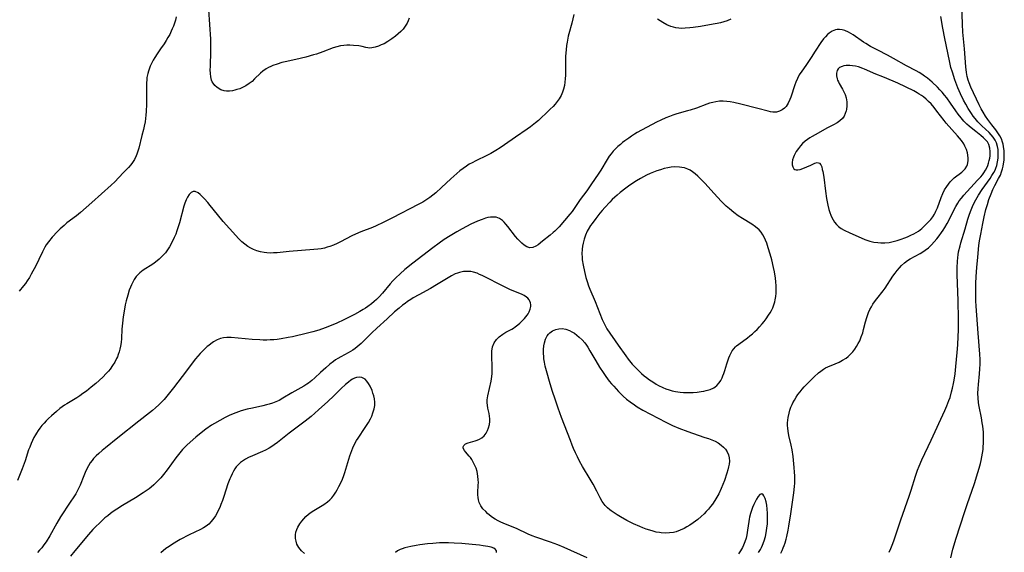
# Model space of a CAD drawing. Units: inches. Extents: x 2066780 to 2072278, y 169307 to 174737.
# Drawn here: x 2068015 to 2068217, y 170653 to 170763 of the extents above; entities that cross this region are included whole.
import ezdxf

# ---------------------------------------------------------------- set-up
doc = ezdxf.new("R2010")
doc.units = ezdxf.units.IN
doc.header["$MEASUREMENT"] = 0
doc.layers.add('c_06_T15S_R19E', color=226, linetype='Continuous')

msp = doc.modelspace()

# ---------------------------------------------------------------- linework, layer by layer
at = {"layer": 'c_06_T15S_R19E'}
for points in [[(2068094.72, 170763.43, 1050), (2068094.5, 170762.85, 1050), (2068094.27, 170762.39, 1050), (2068093.89, 170761.76, 1050), (2068093.44, 170761.17, 1050), (2068092.94, 170760.64, 1050), (2068092.41, 170760.15, 1050), (2068091.85, 170759.69, 1050), (2068091.1, 170759.13, 1050), (2068090.27, 170758.58, 1050), (2068089.52, 170758.15, 1050), (2068088.95, 170757.88, 1050), (2068088.38, 170757.65, 1050), (2068087.69, 170757.4, 1050), (2068087.01, 170757.26, 1050), (2068086.56, 170757.24, 1050), (2068086.15, 170757.29, 1050), (2068085.75, 170757.37, 1050), (2068085, 170757.56, 1050), (2068084.32, 170757.68, 1050), (2068083.22, 170757.8, 1050), (2068082.47, 170757.84, 1050), (2068081.87, 170757.84, 1050), (2068081.27, 170757.8, 1050), (2068080.58, 170757.71, 1050), (2068079.82, 170757.52, 1050), (2068079.07, 170757.28, 1050), (2068076.91, 170756.45, 1050), (2068075.65, 170756.02, 1050), (2068075.01, 170755.82, 1050), (2068073.41, 170755.4, 1050), (2068071.35, 170754.92, 1050), (2068069.14, 170754.42, 1050), (2068068.47, 170754.25, 1050), (2068067.49, 170753.96, 1050), (2068066.62, 170753.65, 1050), (2068066.19, 170753.47, 1050), (2068065.77, 170753.26, 1050), (2068065.27, 170752.98, 1050), (2068064.55, 170752.46, 1050), (2068064.08, 170752.05, 1050), (2068062.87, 170750.88, 1050), (2068062.35, 170750.39, 1050), (2068061.78, 170749.94, 1050), (2068061.06, 170749.47, 1050), (2068060.37, 170749.12, 1050), (2068059.81, 170748.88, 1050), (2068059.24, 170748.69, 1050), (2068058.78, 170748.55, 1050), (2068058.33, 170748.45, 1050), (2068057.7, 170748.37, 1050), (2068057.09, 170748.37, 1050), (2068056.58, 170748.44, 1050), (2068055.9, 170748.67, 1050), (2068055.19, 170749.09, 1050), (2068054.68, 170749.55, 1050), (2068054.33, 170750.01, 1050), (2068054.17, 170750.31, 1050), (2068054.04, 170750.63, 1050), (2068053.87, 170751.3, 1050), (2068053.79, 170752.02, 1050), (2068053.76, 170752.77, 1050), (2068053.77, 170753.44, 1050), (2068053.89, 170756.7, 1050), (2068053.9, 170758.2, 1050), (2068053.87, 170759.07, 1050), (2068053.44, 170765.12, 1050)], [(2068206.14, 170652.27, 1050), (2068206.6, 170654.03, 1050), (2068207.28, 170656.34, 1050), (2068208.97, 170661.62, 1050), (2068209.51, 170663.26, 1050), (2068211.01, 170667.58, 1050), (2068211.75, 170669.82, 1050), (2068212.02, 170670.74, 1050), (2068212.26, 170671.67, 1050), (2068212.41, 170672.31, 1050), (2068212.56, 170673.07, 1050), (2068212.69, 170673.83, 1050), (2068212.79, 170674.59, 1050), (2068212.84, 170675.18, 1050), (2068212.88, 170675.79, 1050), (2068212.9, 170676.62, 1050), (2068212.88, 170677.45, 1050), (2068212.85, 170678.14, 1050), (2068212.72, 170679.4, 1050), (2068212.62, 170680.1, 1050), (2068212.45, 170681.08, 1050), (2068211.99, 170683.41, 1050), (2068211.87, 170684.21, 1050), (2068211.78, 170685.21, 1050), (2068211.75, 170686.14, 1050), (2068211.78, 170687.12, 1050), (2068211.84, 170687.99, 1050), (2068212.09, 170690.19, 1050), (2068212.16, 170691.2, 1050), (2068212.19, 170692.15, 1050), (2068212.18, 170693.11, 1050), (2068212.13, 170694.23, 1050), (2068211.8, 170698.51, 1050), (2068211.4, 170704.11, 1050), (2068211.33, 170705.17, 1050), (2068211.29, 170706.4, 1050), (2068211.28, 170707.55, 1050), (2068211.31, 170708.73, 1050), (2068211.39, 170710.17, 1050), (2068211.53, 170712.03, 1050), (2068211.71, 170714.17, 1050), (2068211.95, 170716.58, 1050), (2068212.09, 170717.58, 1050), (2068212.31, 170718.91, 1050), (2068212.73, 170721.09, 1050), (2068213.04, 170722.52, 1050), (2068213.39, 170723.99, 1050), (2068213.68, 170725.06, 1050), (2068213.99, 170726.03, 1050), (2068214.46, 170727.23, 1050), (2068214.83, 170728.1, 1050), (2068215.24, 170728.96, 1050), (2068215.99, 170730.37, 1050), (2068216.35, 170731.1, 1050), (2068216.6, 170731.74, 1050), (2068216.81, 170732.4, 1050), (2068216.93, 170732.9, 1050), (2068217.03, 170733.41, 1050), (2068217.12, 170734.13, 1050), (2068217.15, 170734.65, 1050), (2068217.16, 170735.64, 1050), (2068217.14, 170736.11, 1050), (2068217.03, 170736.98, 1050), (2068216.94, 170737.44, 1050), (2068216.82, 170737.88, 1050), (2068216.57, 170738.54, 1050), (2068216.25, 170739.16, 1050), (2068215.84, 170739.8, 1050), (2068215.39, 170740.42, 1050), (2068214.58, 170741.44, 1050), (2068213.8, 170742.52, 1050), (2068213.29, 170743.25, 1050), (2068212.81, 170744.01, 1050), (2068212.39, 170744.73, 1050), (2068211.98, 170745.55, 1050), (2068210.28, 170749.17, 1050), (2068209.9, 170750.09, 1050), (2068209.74, 170750.61, 1050), (2068209.55, 170751.4, 1050), (2068209.41, 170752.21, 1050), (2068209.27, 170753.38, 1050), (2068208.97, 170757.09, 1050), (2068208.66, 170760.54, 1050), (2068208.56, 170762.16, 1050), (2068208.41, 170766.08, 1050)], [(2068128.6, 170764.19, 1048), (2068128.14, 170762.39, 1048), (2068127.53, 170760.19, 1048), (2068127.41, 170759.68, 1048), (2068127.18, 170758.46, 1048), (2068127.07, 170757.75, 1048), (2068126.98, 170756.9, 1048), (2068126.89, 170755.55, 1048), (2068126.87, 170754.51, 1048), (2068126.86, 170752.45, 1048), (2068126.84, 170751.66, 1048), (2068126.8, 170750.94, 1048), (2068126.73, 170750.24, 1048), (2068126.62, 170749.53, 1048), (2068126.45, 170748.8, 1048), (2068126.23, 170748.14, 1048), (2068125.96, 170747.5, 1048), (2068125.57, 170746.82, 1048), (2068125.13, 170746.21, 1048), (2068124.72, 170745.72, 1048), (2068124.29, 170745.24, 1048), (2068123.69, 170744.63, 1048), (2068122.83, 170743.78, 1048), (2068121.93, 170742.92, 1048), (2068121.29, 170742.35, 1048), (2068120.67, 170741.82, 1048), (2068119.64, 170741.02, 1048), (2068118.94, 170740.51, 1048), (2068116.56, 170738.89, 1048), (2068114.29, 170737.31, 1048), (2068113.39, 170736.7, 1048), (2068112.54, 170736.15, 1048), (2068111.48, 170735.54, 1048), (2068110.64, 170735.1, 1048), (2068108.39, 170734.05, 1048), (2068107.62, 170733.64, 1048), (2068107.05, 170733.31, 1048), (2068106.49, 170732.95, 1048), (2068105.8, 170732.47, 1048), (2068105.13, 170731.95, 1048), (2068104.52, 170731.44, 1048), (2068103.25, 170730.31, 1048), (2068101.36, 170728.53, 1048), (2068100.16, 170727.45, 1048), (2068099.56, 170726.96, 1048), (2068098.94, 170726.48, 1048), (2068098.51, 170726.18, 1048), (2068097.47, 170725.52, 1048), (2068096.55, 170725.01, 1048), (2068091.27, 170722.27, 1048), (2068089.33, 170721.29, 1048), (2068087.89, 170720.63, 1048), (2068087.11, 170720.31, 1048), (2068084.76, 170719.42, 1048), (2068083.64, 170718.94, 1048), (2068082.92, 170718.59, 1048), (2068080.58, 170717.33, 1048), (2068079.85, 170716.98, 1048), (2068079.13, 170716.66, 1048), (2068078.38, 170716.39, 1048), (2068077.83, 170716.22, 1048), (2068077.28, 170716.07, 1048), (2068076.58, 170715.93, 1048), (2068075.86, 170715.82, 1048), (2068075.1, 170715.73, 1048), (2068069.96, 170715.32, 1048), (2068067.49, 170715.09, 1048), (2068066.79, 170715.05, 1048), (2068066.08, 170715.04, 1048), (2068065.4, 170715.07, 1048), (2068064.84, 170715.13, 1048), (2068064.09, 170715.27, 1048), (2068063.35, 170715.48, 1048), (2068062.66, 170715.76, 1048), (2068062.07, 170716.06, 1048), (2068061.51, 170716.41, 1048), (2068060.87, 170716.87, 1048), (2068060.26, 170717.37, 1048), (2068059.58, 170718.01, 1048), (2068058.99, 170718.62, 1048), (2068056.39, 170721.56, 1048), (2068055.21, 170722.96, 1048), (2068053.73, 170724.82, 1048), (2068053.25, 170725.41, 1048), (2068052.55, 170726.2, 1048), (2068052.1, 170726.67, 1048), (2068051.67, 170727.08, 1048), (2068051.23, 170727.42, 1048), (2068050.68, 170727.69, 1048), (2068050.24, 170727.71, 1048), (2068049.79, 170727.51, 1048), (2068049.39, 170727.1, 1048), (2068049.04, 170726.55, 1048), (2068048.78, 170726, 1048), (2068048.51, 170725.28, 1048), (2068048.33, 170724.67, 1048), (2068047.43, 170721.28, 1048), (2068047.18, 170720.43, 1048), (2068046.9, 170719.62, 1048), (2068046.64, 170718.92, 1048), (2068046.34, 170718.24, 1048), (2068045.91, 170717.36, 1048), (2068045.34, 170716.34, 1048), (2068044.94, 170715.71, 1048), (2068044.51, 170715.1, 1048), (2068044.18, 170714.7, 1048), (2068043.88, 170714.37, 1048), (2068043.26, 170713.78, 1048), (2068042.48, 170713.17, 1048), (2068041.9, 170712.75, 1048), (2068039.97, 170711.48, 1048), (2068039.27, 170710.94, 1048), (2068039.04, 170710.73, 1048), (2068038.79, 170710.47, 1048), (2068038.52, 170710.17, 1048), (2068038.1, 170709.57, 1048), (2068037.72, 170708.92, 1048), (2068037.51, 170708.47, 1048), (2068037.31, 170708.01, 1048), (2068037.08, 170707.4, 1048), (2068036.76, 170706.39, 1048), (2068036.43, 170705.16, 1048), (2068036.26, 170704.36, 1048), (2068036.08, 170703.49, 1048), (2068035.82, 170701.9, 1048), (2068035.66, 170700.62, 1048), (2068035.55, 170699.39, 1048), (2068035.46, 170697.43, 1048), (2068035.39, 170696.59, 1048), (2068035.29, 170695.86, 1048), (2068035.16, 170695.26, 1048), (2068035, 170694.67, 1048), (2068034.83, 170694.17, 1048), (2068034.64, 170693.69, 1048), (2068034.48, 170693.32, 1048), (2068034.09, 170692.57, 1048), (2068033.64, 170691.85, 1048), (2068033.13, 170691.15, 1048), (2068032.79, 170690.73, 1048), (2068032.27, 170690.13, 1048), (2068031.71, 170689.55, 1048), (2068030.87, 170688.76, 1048), (2068030.19, 170688.18, 1048), (2068029.23, 170687.39, 1048), (2068028.25, 170686.61, 1048), (2068027.56, 170686.1, 1048), (2068026.93, 170685.66, 1048), (2068026.29, 170685.24, 1048), (2068024.23, 170683.97, 1048), (2068023.78, 170683.68, 1048), (2068022.82, 170683, 1048), (2068022.1, 170682.42, 1048), (2068021.06, 170681.53, 1048), (2068020.48, 170680.98, 1048), (2068020.01, 170680.5, 1048), (2068019.55, 170680.01, 1048), (2068019.12, 170679.5, 1048), (2068018.71, 170679, 1048), (2068018.32, 170678.47, 1048), (2068017.96, 170677.93, 1048), (2068017.77, 170677.62, 1048), (2068017.45, 170677.04, 1048), (2068017.15, 170676.43, 1048), (2068016.88, 170675.81, 1048), (2068016.59, 170675.07, 1048), (2068016.38, 170674.49, 1048), (2068015.63, 170672.22, 1048), (2068015.02, 170670.57, 1048), (2068014.06, 170668.17, 1048)], [(2068046.76, 170763.7, 1050), (2068046.57, 170762.97, 1050), (2068046.38, 170762.37, 1050), (2068046.17, 170761.78, 1050), (2068045.94, 170761.21, 1050), (2068045.73, 170760.72, 1050), (2068045.4, 170760.06, 1050), (2068045.04, 170759.41, 1050), (2068044.68, 170758.82, 1050), (2068044.24, 170758.14, 1050), (2068043.51, 170757.09, 1050), (2068042.84, 170756.09, 1050), (2068042.35, 170755.3, 1050), (2068042.02, 170754.74, 1050), (2068041.71, 170754.18, 1050), (2068041.39, 170753.51, 1050), (2068041.16, 170752.93, 1050), (2068041.01, 170752.46, 1050), (2068040.88, 170751.98, 1050), (2068040.73, 170751.19, 1050), (2068040.67, 170750.66, 1050), (2068040.62, 170750.13, 1050), (2068040.6, 170749.14, 1050), (2068040.65, 170747.13, 1050), (2068040.65, 170745.72, 1050), (2068040.58, 170744.16, 1050), (2068040.51, 170743.46, 1050), (2068040.33, 170742.08, 1050), (2068040.16, 170741.19, 1050), (2068040.01, 170740.49, 1050), (2068039.7, 170739.26, 1050), (2068039.02, 170736.63, 1050), (2068038.77, 170735.81, 1050), (2068038.61, 170735.37, 1050), (2068038.48, 170735.03, 1050), (2068038.15, 170734.32, 1050), (2068037.76, 170733.66, 1050), (2068037.39, 170733.18, 1050), (2068036.95, 170732.68, 1050), (2068035.8, 170731.53, 1050), (2068034.09, 170729.71, 1050), (2068033.35, 170728.98, 1050), (2068029.41, 170725.46, 1050), (2068027.07, 170723.4, 1050), (2068026.21, 170722.71, 1050), (2068024.25, 170721.22, 1050), (2068023.66, 170720.73, 1050), (2068022.87, 170720.02, 1050), (2068022.31, 170719.45, 1050), (2068021.21, 170718.27, 1050), (2068020.43, 170717.35, 1050), (2068019.99, 170716.72, 1050), (2068019.71, 170716.24, 1050), (2068019.24, 170715.29, 1050), (2068018.49, 170713.7, 1050), (2068017.85, 170712.42, 1050), (2068016.92, 170710.7, 1050), (2068016.52, 170709.99, 1050), (2068016.09, 170709.3, 1050), (2068015.72, 170708.78, 1050), (2068015.33, 170708.27, 1050), (2068014.4, 170707.17, 1050)], [(2068160.87, 170763.17, 1048), (2068160.13, 170762.84, 1048), (2068159.45, 170762.63, 1048), (2068158.75, 170762.45, 1048), (2068158.09, 170762.3, 1048), (2068157.24, 170762.14, 1048), (2068154.62, 170761.69, 1048), (2068153.1, 170761.46, 1048), (2068152.48, 170761.39, 1048), (2068151.48, 170761.31, 1048), (2068150.76, 170761.3, 1048), (2068150.17, 170761.34, 1048), (2068149.59, 170761.42, 1048), (2068149.06, 170761.54, 1048), (2068148.55, 170761.7, 1048), (2068147.7, 170762.06, 1048), (2068146.87, 170762.52, 1048), (2068145.79, 170763.23, 1048)], [(2068193.48, 170653.4, 1048), (2068193.82, 170654.19, 1048), (2068194.22, 170655.25, 1048), (2068194.47, 170655.97, 1048), (2068195.85, 170660.1, 1048), (2068197.57, 170664.96, 1048), (2068197.98, 170666.2, 1048), (2068198.89, 170669.11, 1048), (2068199.33, 170670.35, 1048), (2068199.63, 170671.15, 1048), (2068200.2, 170672.48, 1048), (2068202.11, 170676.47, 1048), (2068204.94, 170682.61, 1048), (2068205.34, 170683.54, 1048), (2068205.78, 170684.69, 1048), (2068205.99, 170685.29, 1048), (2068206.33, 170686.44, 1048), (2068206.52, 170687.2, 1048), (2068206.72, 170688.15, 1048), (2068206.84, 170688.85, 1048), (2068207.04, 170690.17, 1048), (2068207.2, 170691.66, 1048), (2068207.46, 170694.58, 1048), (2068207.59, 170696.16, 1048), (2068207.7, 170697.82, 1048), (2068207.76, 170699.17, 1048), (2068207.77, 170699.87, 1048), (2068207.76, 170701.46, 1048), (2068207.68, 170705.17, 1048), (2068207.49, 170710.63, 1048), (2068207.47, 170712.09, 1048), (2068207.51, 170713.29, 1048), (2068207.59, 170714.12, 1048), (2068207.67, 170714.69, 1048), (2068207.77, 170715.26, 1048), (2068208.05, 170716.5, 1048), (2068208.23, 170717.16, 1048), (2068209.1, 170720, 1048), (2068209.68, 170722.01, 1048), (2068209.94, 170722.84, 1048), (2068210.2, 170723.59, 1048), (2068210.47, 170724.27, 1048), (2068210.77, 170724.94, 1048), (2068211.29, 170726, 1048), (2068211.84, 170726.94, 1048), (2068212.6, 170728.11, 1048), (2068214.22, 170730.39, 1048), (2068214.63, 170731, 1048), (2068215, 170731.61, 1048), (2068215.25, 170732.09, 1048), (2068215.42, 170732.51, 1048), (2068215.61, 170733.05, 1048), (2068215.78, 170733.81, 1048), (2068215.89, 170734.59, 1048), (2068215.93, 170735.15, 1048), (2068215.93, 170735.76, 1048), (2068215.89, 170736.37, 1048), (2068215.79, 170736.97, 1048), (2068215.57, 170737.73, 1048), (2068215.29, 170738.31, 1048), (2068214.9, 170738.88, 1048), (2068214.49, 170739.36, 1048), (2068214.04, 170739.83, 1048), (2068212.56, 170741.25, 1048), (2068211.75, 170742.08, 1048), (2068211.15, 170742.76, 1048), (2068210.76, 170743.25, 1048), (2068210.4, 170743.75, 1048), (2068209.98, 170744.37, 1048), (2068209.71, 170744.82, 1048), (2068209.24, 170745.67, 1048), (2068208.8, 170746.53, 1048), (2068208.18, 170747.81, 1048), (2068207.62, 170749.07, 1048), (2068207.39, 170749.63, 1048), (2068207, 170750.68, 1048), (2068206.47, 170752.27, 1048), (2068206.19, 170753.24, 1048), (2068205.87, 170754.64, 1048), (2068204.94, 170759.19, 1048), (2068204.51, 170761.31, 1048), (2068204.07, 170763.73, 1048)], [(2068171.18, 170653.26, 1046), (2068171.44, 170653.79, 1046), (2068171.68, 170654.32, 1046), (2068171.88, 170654.84, 1046), (2068172.05, 170655.36, 1046), (2068172.27, 170656.12, 1046), (2068172.4, 170656.64, 1046), (2068172.68, 170657.97, 1046), (2068172.83, 170658.77, 1046), (2068173.25, 170661.35, 1046), (2068173.86, 170665.62, 1046), (2068173.99, 170666.97, 1046), (2068174.03, 170667.66, 1046), (2068174.05, 170668.35, 1046), (2068174.04, 170669.16, 1046), (2068174, 170669.91, 1046), (2068173.93, 170670.84, 1046), (2068173.71, 170673.14, 1046), (2068173.53, 170674.49, 1046), (2068173.33, 170675.5, 1046), (2068172.84, 170677.49, 1046), (2068172.67, 170678.35, 1046), (2068172.61, 170678.94, 1046), (2068172.58, 170679.53, 1046), (2068172.58, 170680.08, 1046), (2068172.62, 170680.63, 1046), (2068172.68, 170681.17, 1046), (2068172.86, 170682.05, 1046), (2068173.04, 170682.67, 1046), (2068173.26, 170683.28, 1046), (2068173.52, 170683.87, 1046), (2068173.67, 170684.18, 1046), (2068173.98, 170684.76, 1046), (2068174.33, 170685.32, 1046), (2068174.7, 170685.87, 1046), (2068175.13, 170686.46, 1046), (2068175.59, 170687.03, 1046), (2068176, 170687.5, 1046), (2068176.91, 170688.44, 1046), (2068178.02, 170689.51, 1046), (2068178.93, 170690.33, 1046), (2068179.43, 170690.73, 1046), (2068179.95, 170691.1, 1046), (2068180.4, 170691.36, 1046), (2068180.87, 170691.58, 1046), (2068182.38, 170692.21, 1046), (2068183.15, 170692.56, 1046), (2068183.89, 170692.95, 1046), (2068184.6, 170693.39, 1046), (2068185.02, 170693.71, 1046), (2068185.52, 170694.18, 1046), (2068185.97, 170694.68, 1046), (2068186.38, 170695.22, 1046), (2068186.76, 170695.79, 1046), (2068187.12, 170696.39, 1046), (2068187.4, 170696.95, 1046), (2068187.74, 170697.76, 1046), (2068188.02, 170698.59, 1046), (2068188.21, 170699.26, 1046), (2068188.61, 170700.9, 1046), (2068188.84, 170701.77, 1046), (2068188.99, 170702.2, 1046), (2068189.23, 170702.81, 1046), (2068189.51, 170703.4, 1046), (2068189.82, 170703.97, 1046), (2068190.13, 170704.48, 1046), (2068190.47, 170704.97, 1046), (2068190.96, 170705.63, 1046), (2068192.23, 170707.27, 1046), (2068192.62, 170707.82, 1046), (2068194.25, 170710.3, 1046), (2068194.68, 170710.89, 1046), (2068195.13, 170711.47, 1046), (2068195.57, 170711.97, 1046), (2068196.03, 170712.44, 1046), (2068196.63, 170712.99, 1046), (2068197.27, 170713.48, 1046), (2068197.8, 170713.82, 1046), (2068199.85, 170714.95, 1046), (2068200.16, 170715.13, 1046), (2068200.88, 170715.61, 1046), (2068201.55, 170716.14, 1046), (2068202.16, 170716.71, 1046), (2068202.74, 170717.32, 1046), (2068203.28, 170717.94, 1046), (2068203.79, 170718.57, 1046), (2068204.27, 170719.23, 1046), (2068204.6, 170719.74, 1046), (2068204.92, 170720.27, 1046), (2068205.4, 170721.11, 1046), (2068205.74, 170721.76, 1046), (2068206.8, 170723.89, 1046), (2068207.17, 170724.61, 1046), (2068207.57, 170725.3, 1046), (2068207.88, 170725.76, 1046), (2068208.34, 170726.36, 1046), (2068208.84, 170726.93, 1046), (2068211.67, 170730.02, 1046), (2068212.32, 170730.75, 1046), (2068212.65, 170731.16, 1046), (2068212.97, 170731.58, 1046), (2068213.29, 170732.07, 1046), (2068213.57, 170732.58, 1046), (2068213.78, 170733.06, 1046), (2068213.94, 170733.55, 1046), (2068214.07, 170734.07, 1046), (2068214.16, 170734.57, 1046), (2068214.22, 170735.07, 1046), (2068214.25, 170735.52, 1046), (2068214.26, 170735.95, 1046), (2068214.21, 170736.62, 1046), (2068214.01, 170737.38, 1046), (2068213.68, 170737.96, 1046), (2068213.32, 170738.38, 1046), (2068212.89, 170738.79, 1046), (2068212.34, 170739.24, 1046), (2068211.28, 170740.03, 1046), (2068210.31, 170740.8, 1046), (2068209.91, 170741.14, 1046), (2068209.45, 170741.57, 1046), (2068208.84, 170742.21, 1046), (2068208.26, 170742.88, 1046), (2068207.66, 170743.65, 1046), (2068207.17, 170744.33, 1046), (2068206.11, 170745.9, 1046), (2068205.35, 170746.97, 1046), (2068204.88, 170747.57, 1046), (2068204.39, 170748.14, 1046), (2068203.9, 170748.67, 1046), (2068203.39, 170749.18, 1046), (2068202.29, 170750.2, 1046), (2068201.34, 170751.03, 1046), (2068200.77, 170751.46, 1046), (2068200.19, 170751.87, 1046), (2068199.61, 170752.22, 1046), (2068199, 170752.56, 1046), (2068197.03, 170753.6, 1046), (2068194.38, 170755.13, 1046), (2068193.13, 170755.79, 1046), (2068191.15, 170756.78, 1046), (2068189.63, 170757.6, 1046), (2068188.64, 170758.19, 1046), (2068188.19, 170758.48, 1046), (2068186.08, 170759.94, 1046), (2068185.6, 170760.25, 1046), (2068185.12, 170760.51, 1046), (2068184.34, 170760.83, 1046), (2068183.8, 170760.98, 1046), (2068183.27, 170761.06, 1046), (2068182.76, 170761.05, 1046), (2068182.44, 170761, 1046), (2068181.74, 170760.73, 1046), (2068181.09, 170760.29, 1046), (2068180.78, 170760.01, 1046), (2068180.37, 170759.59, 1046), (2068179.98, 170759.13, 1046), (2068179.43, 170758.38, 1046), (2068178.26, 170756.58, 1046), (2068177.4, 170755.32, 1046), (2068176.31, 170753.68, 1046), (2068175.47, 170752.48, 1046), (2068174.97, 170751.72, 1046), (2068174.59, 170750.99, 1046), (2068174.25, 170750.23, 1046), (2068174.05, 170749.69, 1046), (2068173.25, 170747.13, 1046), (2068173.06, 170746.62, 1046), (2068172.71, 170745.88, 1046), (2068172.28, 170745.23, 1046), (2068171.96, 170744.89, 1046), (2068171.47, 170744.52, 1046), (2068170.92, 170744.24, 1046), (2068170.3, 170744.07, 1046), (2068169.91, 170744.03, 1046), (2068169.51, 170744.05, 1046), (2068169.03, 170744.12, 1046), (2068168.54, 170744.24, 1046), (2068166.47, 170744.8, 1046), (2068162.94, 170745.69, 1046), (2068161.49, 170746.03, 1046), (2068160.77, 170746.16, 1046), (2068160.05, 170746.26, 1046), (2068159.34, 170746.31, 1046), (2068158.57, 170746.3, 1046), (2068157.82, 170746.2, 1046), (2068157.17, 170746.06, 1046), (2068156.52, 170745.88, 1046), (2068155.96, 170745.69, 1046), (2068153.8, 170744.89, 1046), (2068152.53, 170744.45, 1046), (2068151.98, 170744.29, 1046), (2068149.75, 170743.69, 1046), (2068148.93, 170743.43, 1046), (2068148.23, 170743.18, 1046), (2068147.54, 170742.91, 1046), (2068146.46, 170742.41, 1046), (2068145.6, 170741.97, 1046), (2068141.63, 170739.84, 1046), (2068141.03, 170739.48, 1046), (2068140.45, 170739.11, 1046), (2068139.86, 170738.71, 1046), (2068139.08, 170738.15, 1046), (2068138.61, 170737.79, 1046), (2068138.16, 170737.42, 1046), (2068137.63, 170736.96, 1046), (2068137.14, 170736.48, 1046), (2068136.67, 170735.98, 1046), (2068136.26, 170735.48, 1046), (2068135.87, 170734.96, 1046), (2068135.42, 170734.28, 1046), (2068134.1, 170732.07, 1046), (2068133.59, 170731.27, 1046), (2068132.23, 170729.26, 1046), (2068131.25, 170727.87, 1046), (2068129.89, 170726.03, 1046), (2068128.24, 170723.61, 1046), (2068127.78, 170723.03, 1046), (2068125.55, 170720.45, 1046), (2068125.02, 170719.89, 1046), (2068124.68, 170719.55, 1046), (2068124.33, 170719.23, 1046), (2068123.69, 170718.68, 1046), (2068122.15, 170717.45, 1046), (2068121.2, 170716.74, 1046), (2068120.72, 170716.45, 1046), (2068120.11, 170716.2, 1046), (2068119.51, 170716.13, 1046), (2068118.91, 170716.31, 1046), (2068118.32, 170716.67, 1046), (2068117.89, 170717.04, 1046), (2068117.46, 170717.46, 1046), (2068117.06, 170717.9, 1046), (2068116.6, 170718.45, 1046), (2068115.01, 170720.52, 1046), (2068114.6, 170721, 1046), (2068114.25, 170721.37, 1046), (2068113.9, 170721.71, 1046), (2068113.3, 170722.13, 1046), (2068112.96, 170722.29, 1046), (2068112.62, 170722.39, 1046), (2068111.93, 170722.45, 1046), (2068111.41, 170722.41, 1046), (2068110.88, 170722.32, 1046), (2068110.42, 170722.21, 1046), (2068109.69, 170721.97, 1046), (2068108.78, 170721.6, 1046), (2068107.4, 170720.96, 1046), (2068105.58, 170720.02, 1046), (2068104.5, 170719.43, 1046), (2068103.11, 170718.59, 1046), (2068101.9, 170717.81, 1046), (2068100.85, 170717.09, 1046), (2068099.53, 170716.11, 1046), (2068095.46, 170712.97, 1046), (2068093.81, 170711.62, 1046), (2068092.81, 170710.76, 1046), (2068091.96, 170709.95, 1046), (2068091.32, 170709.28, 1046), (2068090.79, 170708.68, 1046), (2068089.2, 170706.77, 1046), (2068088.52, 170706.03, 1046), (2068087.98, 170705.48, 1046), (2068087.48, 170705.03, 1046), (2068086.96, 170704.6, 1046), (2068086.21, 170704.04, 1046), (2068085.71, 170703.7, 1046), (2068085.2, 170703.38, 1046), (2068084.54, 170702.99, 1046), (2068083.42, 170702.38, 1046), (2068082.05, 170701.68, 1046), (2068081.25, 170701.29, 1046), (2068079.82, 170700.62, 1046), (2068078.66, 170700.13, 1046), (2068077.38, 170699.63, 1046), (2068076.07, 170699.18, 1046), (2068074.83, 170698.81, 1046), (2068073.73, 170698.51, 1046), (2068070.7, 170697.81, 1046), (2068069.78, 170697.61, 1046), (2068068.35, 170697.34, 1046), (2068067.54, 170697.24, 1046), (2068066.82, 170697.17, 1046), (2068066.1, 170697.13, 1046), (2068065.37, 170697.11, 1046), (2068064.67, 170697.11, 1046), (2068063.97, 170697.13, 1046), (2068062.38, 170697.23, 1046), (2068060.92, 170697.34, 1046), (2068058.06, 170697.61, 1046), (2068057.14, 170697.63, 1046), (2068056.5, 170697.58, 1046), (2068055.87, 170697.43, 1046), (2068055.15, 170697.15, 1046), (2068054.43, 170696.75, 1046), (2068053.84, 170696.35, 1046), (2068053.43, 170696.02, 1046), (2068053.14, 170695.77, 1046), (2068052.54, 170695.23, 1046), (2068051.97, 170694.65, 1046), (2068051.66, 170694.32, 1046), (2068050.74, 170693.24, 1046), (2068049.81, 170692.08, 1046), (2068048.83, 170690.81, 1046), (2068046.17, 170687.26, 1046), (2068045.37, 170686.24, 1046), (2068044.81, 170685.56, 1046), (2068044.24, 170684.9, 1046), (2068043.78, 170684.4, 1046), (2068043.14, 170683.75, 1046), (2068042.48, 170683.13, 1046), (2068041.88, 170682.61, 1046), (2068041.26, 170682.11, 1046), (2068039.08, 170680.44, 1046), (2068034.75, 170676.95, 1046), (2068032.16, 170674.91, 1046), (2068031.48, 170674.35, 1046), (2068030.82, 170673.77, 1046), (2068030.27, 170673.24, 1046), (2068029.75, 170672.69, 1046), (2068029.42, 170672.29, 1046), (2068029.06, 170671.8, 1046), (2068028.68, 170671.2, 1046), (2068028.34, 170670.58, 1046), (2068027.98, 170669.81, 1046), (2068027.7, 170669.15, 1046), (2068026.95, 170667.25, 1046), (2068026.58, 170666.44, 1046), (2068026.35, 170665.99, 1046), (2068026.06, 170665.47, 1046), (2068025.68, 170664.85, 1046), (2068024.95, 170663.71, 1046), (2068022.96, 170660.71, 1046), (2068022.17, 170659.38, 1046), (2068020.72, 170656.82, 1046), (2068019.96, 170655.59, 1046), (2068019.53, 170654.96, 1046), (2068019.08, 170654.35, 1046), (2068018.64, 170653.84, 1046), (2068018.19, 170653.34, 1046)], [(2068131.32, 170652.28, 1044), (2068126.57, 170654.39, 1044), (2068125.3, 170654.93, 1044), (2068123.8, 170655.5, 1044), (2068120.74, 170656.55, 1044), (2068120.02, 170656.81, 1044), (2068119.21, 170657.15, 1044), (2068116.76, 170658.28, 1044), (2068114.19, 170659.35, 1044), (2068113.43, 170659.69, 1044), (2068113, 170659.91, 1044), (2068112.41, 170660.23, 1044), (2068111.85, 170660.59, 1044), (2068111.24, 170661.06, 1044), (2068110.83, 170661.41, 1044), (2068110.45, 170661.78, 1044), (2068109.87, 170662.39, 1044), (2068109.43, 170662.98, 1044), (2068109.11, 170663.63, 1044), (2068108.94, 170664.24, 1044), (2068108.88, 170664.72, 1044), (2068108.85, 170665.22, 1044), (2068108.85, 170665.72, 1044), (2068108.91, 170667.25, 1044), (2068108.93, 170667.8, 1044), (2068108.92, 170668.34, 1044), (2068108.85, 170669.09, 1044), (2068108.77, 170669.56, 1044), (2068108.66, 170670.03, 1044), (2068108.46, 170670.7, 1044), (2068108.22, 170671.29, 1044), (2068107.95, 170671.86, 1044), (2068107.57, 170672.54, 1044), (2068107.32, 170672.9, 1044), (2068107.06, 170673.23, 1044), (2068106.27, 170674.11, 1044), (2068106.05, 170674.38, 1044), (2068105.81, 170674.84, 1044), (2068105.79, 170675.14, 1044), (2068105.94, 170675.43, 1044), (2068106.3, 170675.71, 1044), (2068106.82, 170675.93, 1044), (2068108.24, 170676.35, 1044), (2068108.7, 170676.51, 1044), (2068109.14, 170676.69, 1044), (2068109.61, 170676.97, 1044), (2068110.1, 170677.39, 1044), (2068110.5, 170677.91, 1044), (2068110.82, 170678.48, 1044), (2068111.02, 170679.01, 1044), (2068111.2, 170679.72, 1044), (2068111.28, 170680.31, 1044), (2068111.29, 170680.91, 1044), (2068111.24, 170681.45, 1044), (2068111.14, 170681.99, 1044), (2068110.9, 170683.08, 1044), (2068110.79, 170683.68, 1044), (2068110.75, 170684.22, 1044), (2068110.77, 170684.77, 1044), (2068110.81, 170685.2, 1044), (2068110.89, 170685.64, 1044), (2068111.56, 170688.67, 1044), (2068111.71, 170689.59, 1044), (2068111.77, 170690.25, 1044), (2068111.79, 170690.79, 1044), (2068111.8, 170691.34, 1044), (2068111.67, 170694.09, 1044), (2068111.68, 170694.85, 1044), (2068111.82, 170695.71, 1044), (2068112.17, 170696.57, 1044), (2068112.63, 170697.23, 1044), (2068113.2, 170697.81, 1044), (2068113.93, 170698.36, 1044), (2068114.59, 170698.74, 1044), (2068115.79, 170699.38, 1044), (2068116.14, 170699.59, 1044), (2068116.47, 170699.82, 1044), (2068117.05, 170700.26, 1044), (2068117.46, 170700.62, 1044), (2068117.86, 170700.99, 1044), (2068118.4, 170701.54, 1044), (2068118.7, 170701.89, 1044), (2068118.98, 170702.25, 1044), (2068119.17, 170702.53, 1044), (2068119.37, 170702.9, 1044), (2068119.59, 170703.46, 1044), (2068119.71, 170704.01, 1044), (2068119.73, 170704.4, 1044), (2068119.67, 170704.78, 1044), (2068119.55, 170705.11, 1044), (2068119.37, 170705.43, 1044), (2068119.13, 170705.71, 1044), (2068118.84, 170705.96, 1044), (2068118.36, 170706.27, 1044), (2068117.82, 170706.55, 1044), (2068115.53, 170707.49, 1044), (2068114.71, 170707.87, 1044), (2068113.45, 170708.48, 1044), (2068110.54, 170710.01, 1044), (2068109.73, 170710.4, 1044), (2068109.19, 170710.64, 1044), (2068108.65, 170710.87, 1044), (2068107.95, 170711.1, 1044), (2068107.35, 170711.22, 1044), (2068106.73, 170711.26, 1044), (2068105.9, 170711.21, 1044), (2068105.06, 170711.05, 1044), (2068104.64, 170710.92, 1044), (2068104.16, 170710.72, 1044), (2068103.42, 170710.36, 1044), (2068102.69, 170709.94, 1044), (2068100.33, 170708.49, 1044), (2068099.06, 170707.75, 1044), (2068096.67, 170706.44, 1044), (2068095.54, 170705.8, 1044), (2068095.05, 170705.5, 1044), (2068094.35, 170705.03, 1044), (2068093.83, 170704.66, 1044), (2068093.32, 170704.28, 1044), (2068092.6, 170703.71, 1044), (2068091.69, 170702.9, 1044), (2068090.13, 170701.46, 1044), (2068088.03, 170699.56, 1044), (2068087.01, 170698.59, 1044), (2068084.8, 170696.43, 1044), (2068084.4, 170696.06, 1044), (2068083.99, 170695.72, 1044), (2068083.54, 170695.37, 1044), (2068083.07, 170695.05, 1044), (2068082.61, 170694.77, 1044), (2068082.13, 170694.51, 1044), (2068080.59, 170693.69, 1044), (2068079.99, 170693.33, 1044), (2068079.54, 170693.04, 1044), (2068079.1, 170692.73, 1044), (2068078.34, 170692.13, 1044), (2068077.51, 170691.42, 1044), (2068076.42, 170690.43, 1044), (2068075.29, 170689.36, 1044), (2068074.66, 170688.79, 1044), (2068074, 170688.27, 1044), (2068073.65, 170688.03, 1044), (2068073.04, 170687.65, 1044), (2068070.57, 170686.26, 1044), (2068068.69, 170685.12, 1044), (2068067.91, 170684.69, 1044), (2068067.25, 170684.39, 1044)], [(2068073.17, 170653.19, 1042), (2068072.56, 170653.71, 1042), (2068071.97, 170654.42, 1042), (2068071.6, 170655.09, 1042), (2068071.4, 170655.67, 1042), (2068071.29, 170656.28, 1042), (2068071.29, 170656.99, 1042), (2068071.39, 170657.57, 1042), (2068071.56, 170658.08, 1042), (2068071.78, 170658.58, 1042), (2068072.18, 170659.27, 1042), (2068072.57, 170659.81, 1042), (2068072.99, 170660.3, 1042), (2068073.45, 170660.77, 1042), (2068073.98, 170661.23, 1042), (2068074.54, 170661.65, 1042), (2068075.09, 170662.01, 1042), (2068077.13, 170663.22, 1042), (2068077.89, 170663.77, 1042), (2068078.35, 170664.19, 1042), (2068078.78, 170664.64, 1042), (2068079.21, 170665.2, 1042), (2068079.6, 170665.79, 1042), (2068079.9, 170666.3, 1042), (2068080.24, 170666.93, 1042), (2068080.61, 170667.69, 1042), (2068080.94, 170668.46, 1042), (2068081.23, 170669.23, 1042), (2068081.43, 170669.83, 1042), (2068082.46, 170673.28, 1042), (2068082.86, 170674.4, 1042), (2068083.09, 170674.94, 1042), (2068083.39, 170675.56, 1042), (2068083.86, 170676.41, 1042), (2068084.16, 170676.9, 1042), (2068085.65, 170679.12, 1042), (2068086.29, 170680.14, 1042), (2068086.72, 170680.91, 1042), (2068086.98, 170681.47, 1042), (2068087.23, 170682.12, 1042), (2068087.47, 170682.92, 1042), (2068087.59, 170683.62, 1042), (2068087.63, 170684.32, 1042), (2068087.56, 170684.98, 1042), (2068087.42, 170685.63, 1042), (2068087.24, 170686.19, 1042), (2068087.04, 170686.72, 1042), (2068086.64, 170687.59, 1042), (2068086.34, 170688.15, 1042), (2068085.99, 170688.65, 1042), (2068085.6, 170689.04, 1042), (2068085.36, 170689.2, 1042), (2068084.94, 170689.38, 1042), (2068084.49, 170689.47, 1042), (2068083.88, 170689.42, 1042), (2068083.45, 170689.28, 1042), (2068083.05, 170689.08, 1042), (2068082.66, 170688.83, 1042), (2068082.17, 170688.45, 1042), (2068081.56, 170687.93, 1042), (2068080.72, 170687.14, 1042), (2068079.21, 170685.64, 1042), (2068077.95, 170684.43, 1042), (2068076.04, 170682.71, 1042), (2068074.52, 170681.39, 1042), (2068073.26, 170680.39, 1042), (2068069.99, 170677.92, 1042), (2068067.6, 170676.02, 1042), (2068066.91, 170675.51, 1042), (2068066.41, 170675.18, 1042), (2068065.9, 170674.86, 1042), (2068065.13, 170674.45, 1042), (2068064.48, 170674.14, 1042), (2068062.45, 170673.29, 1042), (2068061.6, 170672.9, 1042), (2068060.98, 170672.57, 1042), (2068060.4, 170672.2, 1042), (2068059.97, 170671.88, 1042), (2068059.6, 170671.54, 1042), (2068059.11, 170670.98, 1042), (2068058.81, 170670.57, 1042), (2068058.54, 170670.14, 1042), (2068058.23, 170669.57, 1042), (2068057.96, 170668.98, 1042), (2068057.77, 170668.51, 1042), (2068057.4, 170667.5, 1042), (2068056.55, 170664.89, 1042), (2068056.27, 170664.08, 1042), (2068055.94, 170663.24, 1042), (2068055.7, 170662.66, 1042), (2068055.41, 170662.03, 1042), (2068055.09, 170661.42, 1042), (2068054.81, 170660.93, 1042), (2068054.5, 170660.46, 1042), (2068054.22, 170660.08, 1042), (2068053.93, 170659.72, 1042), (2068053.45, 170659.23, 1042), (2068052.93, 170658.8, 1042), (2068052.34, 170658.41, 1042), (2068051.73, 170658.08, 1042), (2068049.41, 170656.97, 1042), (2068047.56, 170656.02, 1042), (2068046.9, 170655.65, 1042), (2068045.77, 170654.95, 1042), (2068045.29, 170654.63, 1042), (2068044.63, 170654.16, 1042), (2068043.56, 170653.3, 1042)], [(2068067.25, 170684.39, 1044), (2068066.57, 170684.13, 1044), (2068065.87, 170683.91, 1044), (2068065.31, 170683.75, 1044), (2068064.57, 170683.57, 1044), (2068062.43, 170683.12, 1044), (2068061.34, 170682.86, 1044), (2068060.13, 170682.53, 1044), (2068059.54, 170682.34, 1044), (2068059.01, 170682.15, 1044), (2068058.48, 170681.93, 1044), (2068057.66, 170681.56, 1044), (2068056.85, 170681.16, 1044), (2068055.73, 170680.56, 1044), (2068054.6, 170679.92, 1044), (2068054.02, 170679.56, 1044), (2068052.83, 170678.75, 1044), (2068051.85, 170678.02, 1044), (2068050.76, 170677.1, 1044), (2068049.03, 170675.52, 1044), (2068048.48, 170674.98, 1044), (2068048.06, 170674.55, 1044), (2068047.75, 170674.2, 1044), (2068047.2, 170673.55, 1044), (2068046.69, 170672.88, 1044), (2068044.85, 170670.36, 1044), (2068044.12, 170669.43, 1044), (2068043.56, 170668.77, 1044), (2068043.1, 170668.26, 1044), (2068042.72, 170667.86, 1044), (2068042.16, 170667.33, 1044), (2068041.58, 170666.82, 1044), (2068041.16, 170666.49, 1044), (2068040.54, 170666.03, 1044), (2068039.95, 170665.63, 1044), (2068038.39, 170664.65, 1044), (2068035.72, 170663.06, 1044), (2068034.5, 170662.3, 1044), (2068033.75, 170661.79, 1044), (2068033.19, 170661.37, 1044), (2068032.64, 170660.94, 1044), (2068032.07, 170660.47, 1044), (2068031.08, 170659.56, 1044), (2068030.07, 170658.58, 1044), (2068029.61, 170658.1, 1044), (2068028.68, 170657.06, 1044), (2068025.88, 170653.7, 1044), (2068024.96, 170652.64, 1044)], [(2068166.58, 170653.35, 1044), (2068167, 170654, 1044), (2068167.22, 170654.41, 1044), (2068167.42, 170654.87, 1044), (2068167.75, 170655.74, 1044), (2068168, 170656.65, 1044), (2068168.16, 170657.4, 1044), (2068168.31, 170658.35, 1044), (2068168.41, 170659.29, 1044), (2068168.44, 170659.82, 1044), (2068168.46, 170660.92, 1044), (2068168.44, 170661.48, 1044), (2068168.38, 170662.27, 1044), (2068168.26, 170663.14, 1044), (2068168.13, 170663.81, 1044), (2068167.93, 170664.47, 1044), (2068167.7, 170665, 1044), (2068167.53, 170665.24, 1044), (2068167.24, 170665.42, 1044), (2068166.86, 170665.28, 1044), (2068166.51, 170664.9, 1044), (2068166.15, 170664.34, 1044), (2068165.87, 170663.81, 1044), (2068165.61, 170663.23, 1044), (2068165.35, 170662.6, 1044), (2068165.14, 170662.02, 1044), (2068164.94, 170661.43, 1044), (2068164.73, 170660.61, 1044), (2068164.65, 170660.26, 1044), (2068164.56, 170659.77, 1044), (2068164.33, 170657.97, 1044), (2068164.18, 170657.03, 1044), (2068164.02, 170656.32, 1044), (2068163.79, 170655.58, 1044), (2068163.51, 170654.87, 1044), (2068163.27, 170654.39, 1044), (2068162.89, 170653.74, 1044), (2068162.46, 170653.12, 1044)], [(2068112.65, 170653.35, 1042), (2068112.67, 170653.72, 1042), (2068112.48, 170654.01, 1042), (2068112.12, 170654.25, 1042), (2068111.56, 170654.46, 1042), (2068110.88, 170654.61, 1042), (2068109.92, 170654.77, 1042), (2068109.15, 170654.87, 1042), (2068107.65, 170655.02, 1042), (2068105.53, 170655.19, 1042), (2068103.98, 170655.29, 1042), (2068102.77, 170655.34, 1042), (2068101.5, 170655.35, 1042), (2068100.9, 170655.33, 1042), (2068099.59, 170655.25, 1042), (2068098.44, 170655.14, 1042), (2068096.86, 170654.94, 1042), (2068096.16, 170654.84, 1042), (2068095.03, 170654.63, 1042), (2068094.4, 170654.49, 1042), (2068093.8, 170654.33, 1042), (2068093.23, 170654.15, 1042), (2068092.82, 170653.99, 1042), (2068092.29, 170653.72, 1042), (2068091.85, 170653.39, 1042)]]:
    msp.add_polyline3d(points, dxfattribs=at)
for points in [[(2068207.53, 170739.16, 1044), (2068205.22, 170741.78, 1044), (2068204.77, 170742.32, 1044), (2068203.3, 170744.28, 1044), (2068202.7, 170745.02, 1044), (2068202.08, 170745.73, 1044), (2068201.59, 170746.25, 1044), (2068201.08, 170746.74, 1044), (2068200.52, 170747.2, 1044), (2068200.11, 170747.5, 1044), (2068199.67, 170747.78, 1044), (2068199.22, 170748.04, 1044), (2068198.52, 170748.41, 1044), (2068195.23, 170750.04, 1044), (2068194.3, 170750.45, 1044), (2068192.16, 170751.29, 1044), (2068190.72, 170751.88, 1044), (2068188.42, 170752.92, 1044), (2068188.05, 170753.07, 1044), (2068187.17, 170753.35, 1044), (2068186.54, 170753.5, 1044), (2068185.93, 170753.61, 1044), (2068185.34, 170753.67, 1044), (2068184.59, 170753.65, 1044), (2068184.17, 170753.58, 1044), (2068183.79, 170753.48, 1044), (2068183.27, 170753.21, 1044), (2068182.99, 170752.95, 1044), (2068182.79, 170752.65, 1044), (2068182.63, 170752.11, 1044), (2068182.63, 170751.54, 1044), (2068182.76, 170750.94, 1044), (2068182.86, 170750.65, 1044), (2068183.03, 170750.3, 1044), (2068183.21, 170749.95, 1044), (2068183.89, 170748.79, 1044), (2068184.16, 170748.23, 1044), (2068184.4, 170747.65, 1044), (2068184.59, 170747.01, 1044), (2068184.73, 170746.19, 1044), (2068184.76, 170745.37, 1044), (2068184.67, 170744.57, 1044), (2068184.61, 170744.29, 1044), (2068184.43, 170743.74, 1044), (2068184.18, 170743.22, 1044), (2068183.85, 170742.76, 1044), (2068183.34, 170742.29, 1044), (2068182.75, 170741.88, 1044), (2068182.03, 170741.47, 1044), (2068180.63, 170740.73, 1044), (2068178.85, 170739.71, 1044), (2068177.62, 170739.03, 1044), (2068177.14, 170738.74, 1044), (2068176.66, 170738.43, 1044), (2068176.17, 170738.05, 1044), (2068175.65, 170737.58, 1044), (2068175.2, 170737.09, 1044), (2068174.79, 170736.58, 1044), (2068174.33, 170735.92, 1044), (2068173.9, 170735.14, 1044), (2068173.76, 170734.79, 1044), (2068173.6, 170734.24, 1044), (2068173.52, 170733.71, 1044), (2068173.52, 170733.22, 1044), (2068173.62, 170732.79, 1044), (2068173.84, 170732.4, 1044), (2068174.08, 170732.22, 1044), (2068174.36, 170732.15, 1044), (2068174.68, 170732.16, 1044), (2068175.16, 170732.26, 1044), (2068175.67, 170732.45, 1044), (2068177.37, 170733.16, 1044), (2068178.17, 170733.53, 1044), (2068178.67, 170733.69, 1044), (2068179.12, 170733.56, 1044), (2068179.41, 170733.17, 1044), (2068179.58, 170732.76, 1044), (2068179.71, 170732.26, 1044), (2068179.8, 170731.85, 1044), (2068179.99, 170730.66, 1044), (2068180.34, 170727.78, 1044), (2068180.57, 170726.24, 1044), (2068180.83, 170724.91, 1044), (2068181.06, 170724, 1044), (2068181.26, 170723.35, 1044), (2068181.44, 170722.85, 1044), (2068181.65, 170722.37, 1044), (2068181.91, 170721.87, 1044), (2068182.2, 170721.41, 1044), (2068182.61, 170720.91, 1044), (2068183.05, 170720.52, 1044), (2068183.61, 170720.11, 1044), (2068184.22, 170719.75, 1044), (2068185.34, 170719.2, 1044), (2068187.72, 170718.14, 1044), (2068188.46, 170717.83, 1044), (2068188.88, 170717.68, 1044), (2068189.52, 170717.48, 1044), (2068190.31, 170717.29, 1044), (2068191.12, 170717.17, 1044), (2068191.76, 170717.13, 1044), (2068192.61, 170717.14, 1044), (2068193.46, 170717.23, 1044), (2068194.31, 170717.38, 1044), (2068195.11, 170717.59, 1044), (2068195.76, 170717.79, 1044), (2068196.89, 170718.22, 1044), (2068197.37, 170718.42, 1044), (2068197.95, 170718.7, 1044), (2068198.53, 170718.99, 1044), (2068199.01, 170719.27, 1044), (2068199.48, 170719.57, 1044), (2068200.21, 170720.12, 1044), (2068200.98, 170720.81, 1044), (2068201.44, 170721.29, 1044), (2068202.03, 170721.97, 1044), (2068202.43, 170722.5, 1044), (2068202.8, 170723.06, 1044), (2068202.94, 170723.31, 1044), (2068203.1, 170723.63, 1044), (2068203.41, 170724.33, 1044), (2068204.19, 170726.48, 1044), (2068204.52, 170727.3, 1044), (2068204.89, 170728.08, 1044), (2068205.31, 170728.76, 1044), (2068205.65, 170729.24, 1044), (2068206.03, 170729.69, 1044), (2068206.44, 170730.1, 1044), (2068206.87, 170730.49, 1044), (2068208.39, 170731.67, 1044), (2068208.86, 170732.11, 1044), (2068209.08, 170732.35, 1044), (2068209.44, 170732.91, 1044), (2068209.58, 170733.25, 1044), (2068209.68, 170733.61, 1044), (2068209.74, 170734.08, 1044), (2068209.75, 170734.57, 1044), (2068209.68, 170735.2, 1044), (2068209.59, 170735.64, 1044), (2068209.37, 170736.35, 1044), (2068209.07, 170737.04, 1044), (2068208.82, 170737.5, 1044), (2068208.34, 170738.19, 1044)], [(2068169.67, 170712.05, 1044), (2068169.3, 170713.61, 1044), (2068168.98, 170714.81, 1044), (2068168.6, 170716.08, 1044), (2068168.26, 170717.06, 1044), (2068168.01, 170717.69, 1044), (2068167.74, 170718.27, 1044), (2068167.44, 170718.81, 1044), (2068167.1, 170719.31, 1044), (2068166.7, 170719.78, 1044), (2068165.96, 170720.43, 1044), (2068165.23, 170720.95, 1044), (2068163.29, 170722.14, 1044), (2068162.41, 170722.71, 1044), (2068161.51, 170723.36, 1044), (2068160.59, 170724.12, 1044), (2068159.92, 170724.72, 1044), (2068158.92, 170725.72, 1044), (2068157.45, 170727.29, 1044), (2068155.55, 170729.42, 1044), (2068154.74, 170730.28, 1044), (2068154.11, 170730.89, 1044), (2068153.57, 170731.35, 1044), (2068153.01, 170731.77, 1044), (2068152.52, 170732.07, 1044), (2068152.05, 170732.3, 1044), (2068151.32, 170732.55, 1044), (2068150.81, 170732.67, 1044), (2068150.29, 170732.74, 1044), (2068149.39, 170732.78, 1044), (2068148.6, 170732.72, 1044), (2068147.9, 170732.6, 1044), (2068147.19, 170732.43, 1044), (2068146.39, 170732.2, 1044), (2068145.68, 170731.96, 1044), (2068144.98, 170731.7, 1044), (2068144.28, 170731.41, 1044), (2068143.53, 170731.06, 1044), (2068142.91, 170730.74, 1044), (2068142.3, 170730.39, 1044), (2068141.5, 170729.91, 1044), (2068140.71, 170729.41, 1044), (2068139.82, 170728.78, 1044), (2068139.27, 170728.37, 1044), (2068138.1, 170727.47, 1044), (2068137.48, 170726.96, 1044), (2068137.01, 170726.56, 1044), (2068136.46, 170726.04, 1044), (2068135.97, 170725.54, 1044), (2068134.93, 170724.42, 1044), (2068134.39, 170723.8, 1044), (2068133.91, 170723.22, 1044), (2068133.09, 170722.18, 1044), (2068132.32, 170721.15, 1044), (2068132, 170720.68, 1044), (2068131.52, 170719.9, 1044), (2068131.33, 170719.54, 1044), (2068130.99, 170718.74, 1044), (2068130.7, 170717.92, 1044), (2068130.48, 170717.08, 1044), (2068130.37, 170716.45, 1044), (2068130.3, 170715.81, 1044), (2068130.25, 170714.86, 1044), (2068130.27, 170714.21, 1044), (2068130.32, 170713.66, 1044), (2068130.47, 170712.55, 1044), (2068130.75, 170711.2, 1044), (2068131.06, 170709.98, 1044), (2068131.29, 170709.19, 1044), (2068131.6, 170708.27, 1044), (2068131.89, 170707.56, 1044), (2068132.98, 170705.03, 1044), (2068134.43, 170701.34, 1044), (2068134.72, 170700.67, 1044), (2068134.93, 170700.24, 1044), (2068135.38, 170699.45, 1044), (2068137.68, 170696.05, 1044), (2068139.25, 170693.84, 1044), (2068139.74, 170693.18, 1044), (2068140.57, 170692.18, 1044), (2068141.03, 170691.67, 1044), (2068141.99, 170690.7, 1044), (2068142.49, 170690.24, 1044), (2068143.08, 170689.75, 1044), (2068143.54, 170689.39, 1044), (2068144.18, 170688.92, 1044), (2068144.85, 170688.48, 1044), (2068145.55, 170688.05, 1044), (2068146.03, 170687.78, 1044), (2068146.87, 170687.36, 1044), (2068147.51, 170687.09, 1044), (2068148.17, 170686.86, 1044), (2068148.83, 170686.66, 1044), (2068149.53, 170686.51, 1044), (2068150.48, 170686.37, 1044), (2068151.16, 170686.33, 1044), (2068151.84, 170686.31, 1044), (2068152.47, 170686.31, 1044), (2068153.16, 170686.33, 1044), (2068153.96, 170686.39, 1044), (2068154.76, 170686.49, 1044), (2068155.3, 170686.58, 1044), (2068155.83, 170686.7, 1044), (2068156.64, 170686.95, 1044), (2068157.38, 170687.29, 1044), (2068157.69, 170687.5, 1044), (2068158.01, 170687.77, 1044), (2068158.48, 170688.29, 1044), (2068158.8, 170688.79, 1044), (2068159.08, 170689.33, 1044), (2068159.27, 170689.76, 1044), (2068159.44, 170690.22, 1044), (2068159.64, 170690.82, 1044), (2068160.05, 170692.25, 1044), (2068160.24, 170692.85, 1044), (2068160.44, 170693.42, 1044), (2068160.67, 170693.96, 1044), (2068160.93, 170694.48, 1044), (2068161.19, 170694.92, 1044), (2068161.49, 170695.32, 1044), (2068161.82, 170695.7, 1044), (2068162.06, 170695.93, 1044), (2068162.5, 170696.29, 1044), (2068164.28, 170697.55, 1044), (2068164.82, 170697.97, 1044), (2068165.34, 170698.42, 1044), (2068165.83, 170698.86, 1044), (2068166.31, 170699.32, 1044), (2068166.81, 170699.85, 1044), (2068167.35, 170700.46, 1044), (2068167.75, 170700.96, 1044), (2068168.14, 170701.47, 1044), (2068168.67, 170702.23, 1044), (2068168.97, 170702.71, 1044), (2068169.24, 170703.19, 1044), (2068169.51, 170703.77, 1044), (2068169.75, 170704.36, 1044), (2068169.93, 170704.96, 1044), (2068170.03, 170705.37, 1044), (2068170.15, 170706.05, 1044), (2068170.21, 170706.75, 1044), (2068170.24, 170707.41, 1044), (2068170.22, 170708.29, 1044), (2068170.16, 170709.07, 1044), (2068170.06, 170709.85, 1044), (2068169.85, 170711.16, 1044)], [(2068132.53, 170667.42, 1046), (2068131.92, 170668.48, 1046), (2068130.38, 170671.08, 1046), (2068129.77, 170672.2, 1046), (2068129.34, 170673.05, 1046), (2068128.92, 170673.91, 1046), (2068128.53, 170674.77, 1046), (2068128.23, 170675.49, 1046), (2068127.86, 170676.42, 1046), (2068126.06, 170681.18, 1046), (2068125.36, 170683.11, 1046), (2068124.8, 170684.72, 1046), (2068124.13, 170686.74, 1046), (2068123.55, 170688.61, 1046), (2068123.06, 170690.32, 1046), (2068122.7, 170691.75, 1046), (2068122.54, 170692.54, 1046), (2068122.43, 170693.24, 1046), (2068122.38, 170693.64, 1046), (2068122.33, 170694.41, 1046), (2068122.33, 170695.17, 1046), (2068122.39, 170695.9, 1046), (2068122.51, 170696.56, 1046), (2068122.74, 170697.29, 1046), (2068123.08, 170697.95, 1046), (2068123.38, 170698.36, 1046), (2068123.62, 170698.6, 1046), (2068124.2, 170699.02, 1046), (2068124.85, 170699.31, 1046), (2068125.46, 170699.45, 1046), (2068126.16, 170699.46, 1046), (2068126.92, 170699.34, 1046), (2068127.67, 170699.08, 1046), (2068128.19, 170698.82, 1046), (2068128.7, 170698.51, 1046), (2068129.19, 170698.14, 1046), (2068129.66, 170697.74, 1046), (2068130.26, 170697.17, 1046), (2068130.82, 170696.53, 1046), (2068131.18, 170696.05, 1046), (2068131.46, 170695.64, 1046), (2068131.9, 170694.92, 1046), (2068133.1, 170692.81, 1046), (2068133.89, 170691.52, 1046), (2068134.59, 170690.45, 1046), (2068135.16, 170689.62, 1046), (2068135.88, 170688.65, 1046), (2068136.32, 170688.12, 1046), (2068136.78, 170687.6, 1046), (2068137.77, 170686.52, 1046), (2068138.26, 170686.02, 1046), (2068138.76, 170685.54, 1046), (2068139.44, 170684.94, 1046), (2068140.14, 170684.38, 1046), (2068141.05, 170683.75, 1046), (2068141.63, 170683.38, 1046), (2068142.8, 170682.7, 1046), (2068147.51, 170680.21, 1046), (2068148.85, 170679.55, 1046), (2068150.21, 170678.96, 1046), (2068152.01, 170678.28, 1046), (2068152.98, 170677.94, 1046), (2068155.56, 170677.08, 1046), (2068156.27, 170676.83, 1046), (2068156.97, 170676.55, 1046), (2068157.63, 170676.26, 1046), (2068158.25, 170675.93, 1046), (2068158.89, 170675.5, 1046), (2068159.37, 170675.09, 1046), (2068159.78, 170674.62, 1046), (2068160.11, 170674.11, 1046), (2068160.37, 170673.51, 1046), (2068160.53, 170672.87, 1046), (2068160.58, 170672.16, 1046), (2068160.53, 170671.57, 1046), (2068160.41, 170670.98, 1046), (2068160.26, 170670.37, 1046), (2068160.06, 170669.73, 1046), (2068159.55, 170668.22, 1046), (2068159.24, 170667.37, 1046), (2068158.89, 170666.53, 1046), (2068158.4, 170665.48, 1046), (2068158.01, 170664.75, 1046), (2068157.59, 170664.05, 1046), (2068157.12, 170663.35, 1046), (2068156.71, 170662.82, 1046), (2068156.27, 170662.3, 1046), (2068155.83, 170661.81, 1046), (2068155.37, 170661.35, 1046), (2068154.77, 170660.78, 1046), (2068154.06, 170660.17, 1046), (2068153.1, 170659.45, 1046), (2068152.42, 170658.99, 1046), (2068151.86, 170658.65, 1046), (2068151.29, 170658.34, 1046), (2068150.48, 170657.95, 1046), (2068149.65, 170657.64, 1046), (2068149.1, 170657.5, 1046), (2068148.25, 170657.38, 1046), (2068147.4, 170657.34, 1046), (2068146.53, 170657.4, 1046), (2068146.19, 170657.45, 1046), (2068145.53, 170657.57, 1046), (2068144.87, 170657.73, 1046), (2068144.21, 170657.93, 1046), (2068143.44, 170658.2, 1046), (2068142.8, 170658.45, 1046), (2068142.15, 170658.72, 1046), (2068140.87, 170659.29, 1046), (2068139.5, 170659.98, 1046), (2068138.17, 170660.71, 1046), (2068137.46, 170661.12, 1046), (2068136.85, 170661.51, 1046), (2068136.26, 170661.92, 1046), (2068135.97, 170662.14, 1046), (2068135.48, 170662.57, 1046), (2068135.03, 170663.04, 1046), (2068134.81, 170663.3, 1046), (2068134.42, 170663.85, 1046), (2068133.98, 170664.62, 1046), (2068133.29, 170665.98, 1046)]]:
    msp.add_polyline3d(points, close=True, dxfattribs=at)

doc.saveas('drawing.dxf')
